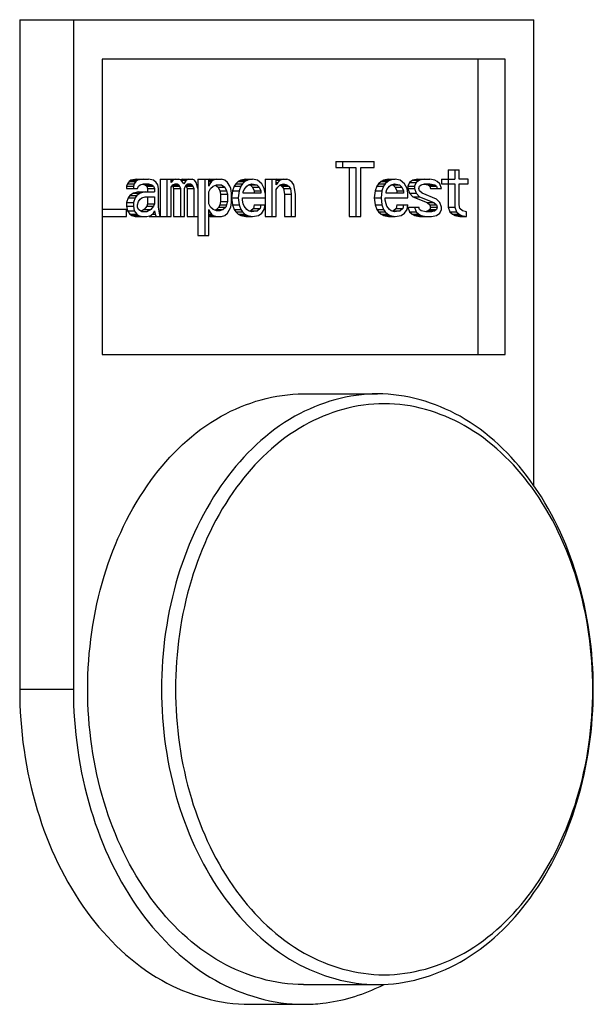
# Model space of a CAD drawing. Units: millimetres. Extents: x 189 to 4070, y 330 to 5537.
# Drawn here: x 2593 to 2622, y 3489 to 3539 of the extents above; entities that cross this region are included whole.
import ezdxf

# ---------------------------------------------------------------- set-up
doc = ezdxf.new("R2010")
doc.units = ezdxf.units.MM
doc.header["$LTSCALE"] = 20

msp = doc.modelspace()

# ---------------------------------------------------------------- linework, layer by layer
at = {"linetype": 'Continuous'}
for p, q in [((2592.844, 3539.278), (2618.975, 3539.278)), ((2592.844, 3539.278), (2592.844, 3505.278)), ((2595.572, 3539.278), (2595.572, 3505.278)), ((2618.975, 3515.606), (2618.975, 3539.278)), ((2617.513, 3537.278), (2597.035, 3537.278)), ((2597.035, 3537.278), (2597.035, 3522.278)), ((2616.149, 3522.278), (2616.149, 3537.278)), ((2617.513, 3522.278), (2617.513, 3537.278)), ((2608.902, 3532.078), (2610.864, 3532.078)), ((2608.902, 3532.078), (2608.902, 3531.78)), ((2609.243, 3532.078), (2609.243, 3531.78)), ((2610.864, 3531.78), (2610.864, 3532.078)), ((2608.902, 3531.78), (2609.926, 3531.78)), ((2609.585, 3531.78), (2609.585, 3529.278)), ((2609.926, 3531.78), (2609.926, 3529.278)), ((2610.182, 3531.78), (2610.864, 3531.78)), ((2610.182, 3529.278), (2610.182, 3531.78)), ((2614.619, 3531.661), (2615.173, 3531.661)), ((2614.619, 3531.661), (2614.619, 3529.755)), ((2614.96, 3531.661), (2614.96, 3531.184)), ((2615.173, 3531.184), (2615.173, 3531.661)), ((2598.407, 3531.065), (2598.322, 3530.946)), ((2598.492, 3531.125), (2598.407, 3531.065)), ((2598.407, 3531.065), (2598.748, 3531.065)), ((2598.791, 3531.184), (2598.492, 3531.125)), ((2598.492, 3531.125), (2598.833, 3531.125)), ((2598.748, 3531.065), (2598.663, 3530.946)), ((2598.833, 3531.125), (2598.748, 3531.065)), ((2598.791, 3531.184), (2599.388, 3531.184)), ((2599.132, 3531.184), (2598.833, 3531.125)), ((2599.644, 3531.125), (2599.388, 3531.184)), ((2599.772, 3531.006), (2599.644, 3531.125)), ((2599.857, 3530.886), (2599.772, 3531.006)), ((2599.986, 3531.184), (2600.924, 3531.184)), ((2599.986, 3531.184), (2599.986, 3529.278)), ((2600.327, 3531.184), (2600.327, 3529.278)), ((2600.54, 3531.006), (2600.54, 3531.184)), ((2600.54, 3531.125), (2600.625, 3531.125)), ((2600.625, 3531.125), (2600.54, 3531.006)), ((2600.753, 3531.184), (2600.625, 3531.125)), ((2601.052, 3531.125), (2600.924, 3531.184)), ((2601.095, 3531.184), (2601.009, 3531.145)), ((2601.052, 3531.125), (2601.308, 3531.125)), ((2601.18, 3530.946), (2601.052, 3531.125)), ((2601.095, 3531.184), (2601.607, 3531.184)), ((2601.308, 3531.125), (2601.18, 3530.946)), ((2601.436, 3531.184), (2601.308, 3531.125)), ((2601.735, 3531.125), (2601.607, 3531.184)), ((2601.82, 3531.006), (2601.735, 3531.125)), ((2601.905, 3530.708), (2601.82, 3531.006)), ((2601.905, 3531.184), (2602.46, 3531.184)), ((2601.905, 3531.184), (2601.905, 3528.325)), ((2602.246, 3531.184), (2602.246, 3528.325)), ((2602.46, 3530.827), (2602.46, 3531.184)), ((2602.46, 3531.125), (2602.673, 3531.125)), ((2602.46, 3531.065), (2602.588, 3531.065)), ((2602.503, 3531.184), (2602.464, 3531.171)), ((2602.588, 3531.065), (2602.502, 3530.946)), ((2602.503, 3531.184), (2603.1, 3531.184)), ((2602.673, 3531.125), (2602.588, 3531.065)), ((2602.844, 3531.184), (2602.673, 3531.125)), ((2603.27, 3531.125), (2603.1, 3531.184)), ((2603.398, 3531.006), (2603.27, 3531.125)), ((2603.526, 3530.827), (2603.398, 3531.006)), ((2603.953, 3531.065), (2603.825, 3530.946)), ((2604.081, 3531.125), (2603.953, 3531.065)), ((2603.953, 3531.065), (2604.294, 3531.065)), ((2604.337, 3531.184), (2604.081, 3531.125)), ((2604.081, 3531.125), (2604.422, 3531.125)), ((2604.294, 3531.065), (2604.166, 3530.946)), ((2604.422, 3531.125), (2604.294, 3531.065)), ((2604.337, 3531.184), (2604.678, 3531.184)), ((2604.678, 3531.184), (2604.422, 3531.125)), ((2604.934, 3531.125), (2604.678, 3531.184)), ((2605.147, 3530.946), (2604.934, 3531.125)), ((2605.318, 3531.184), (2605.873, 3531.184)), ((2605.318, 3531.184), (2605.318, 3529.278)), ((2605.659, 3531.184), (2605.659, 3529.278)), ((2605.873, 3530.886), (2605.873, 3531.184)), ((2605.873, 3531.125), (2606.086, 3531.125)), ((2605.873, 3531.006), (2605.958, 3531.006)), ((2605.958, 3531.006), (2605.873, 3530.886)), ((2605.916, 3531.184), (2605.877, 3531.171)), ((2605.916, 3531.184), (2606.427, 3531.184)), ((2606.086, 3531.125), (2605.958, 3531.006)), ((2606.257, 3531.184), (2606.086, 3531.125)), ((2606.555, 3531.125), (2606.427, 3531.184)), ((2606.683, 3531.006), (2606.555, 3531.125)), ((2606.769, 3530.886), (2606.683, 3531.006)), ((2611.206, 3531.065), (2611.078, 3530.946)), ((2611.334, 3531.125), (2611.206, 3531.065)), ((2611.206, 3531.065), (2611.547, 3531.065)), ((2611.59, 3531.184), (2611.334, 3531.125)), ((2611.334, 3531.125), (2611.675, 3531.125)), ((2611.547, 3531.065), (2611.419, 3530.946)), ((2611.675, 3531.125), (2611.547, 3531.065)), ((2611.59, 3531.184), (2611.931, 3531.184)), ((2611.931, 3531.184), (2611.675, 3531.125)), ((2612.187, 3531.125), (2611.931, 3531.184)), ((2612.4, 3530.946), (2612.187, 3531.125)), ((2612.656, 3531.006), (2612.571, 3530.827)), ((2612.827, 3531.125), (2612.656, 3531.006)), ((2612.656, 3531.006), (2612.997, 3531.006)), ((2613.083, 3531.184), (2612.827, 3531.125)), ((2612.827, 3531.125), (2613.168, 3531.125)), ((2612.997, 3531.006), (2612.912, 3530.827)), ((2613.168, 3531.125), (2612.997, 3531.006)), ((2613.083, 3531.184), (2613.68, 3531.184)), ((2613.424, 3531.184), (2613.168, 3531.125)), ((2613.936, 3531.125), (2613.68, 3531.184)), ((2614.064, 3531.065), (2613.936, 3531.125)), ((2614.192, 3530.946), (2614.064, 3531.065)), ((2614.278, 3531.184), (2614.96, 3531.184)), ((2614.278, 3531.184), (2614.278, 3530.946)), ((2615.642, 3531.184), (2615.173, 3531.184)), ((2615.642, 3530.946), (2615.642, 3531.184)), ((2598.322, 3530.946), (2598.279, 3530.827)), ((2598.279, 3530.827), (2598.62, 3530.827)), ((2598.279, 3530.827), (2598.279, 3530.708)), ((2598.279, 3530.708), (2598.833, 3530.708)), ((2598.322, 3530.946), (2598.663, 3530.946)), ((2598.663, 3530.946), (2598.62, 3530.827)), ((2598.62, 3530.827), (2598.62, 3530.708)), ((2598.876, 3530.529), (2598.62, 3530.469)), ((2598.833, 3530.708), (2598.876, 3530.827)), ((2598.876, 3530.827), (2598.961, 3530.886)), ((2598.876, 3530.529), (2599.687, 3530.529)), ((2598.961, 3530.886), (2599.132, 3530.946)), ((2599.217, 3530.529), (2598.961, 3530.469)), ((2599.09, 3530.931), (2599.218, 3530.886)), ((2599.132, 3530.946), (2599.388, 3530.946)), ((2599.218, 3530.886), (2599.559, 3530.886)), ((2599.218, 3530.886), (2599.303, 3530.827)), ((2599.303, 3530.827), (2599.644, 3530.827)), ((2599.303, 3530.827), (2599.346, 3530.708)), ((2599.346, 3530.708), (2599.687, 3530.708)), ((2599.346, 3530.708), (2599.346, 3530.529)), ((2599.388, 3530.946), (2599.559, 3530.886)), ((2599.559, 3530.886), (2599.644, 3530.827)), ((2599.644, 3530.827), (2599.687, 3530.708)), ((2599.687, 3530.708), (2599.687, 3530.529)), ((2599.9, 3530.708), (2599.857, 3530.886)), ((2599.9, 3529.755), (2599.9, 3530.708)), ((2600.54, 3530.767), (2600.625, 3530.886)), ((2600.54, 3529.278), (2600.54, 3530.767)), ((2600.604, 3530.857), (2600.626, 3530.827)), ((2600.625, 3530.886), (2600.753, 3530.946)), ((2600.625, 3530.886), (2600.924, 3530.886)), ((2600.626, 3530.827), (2600.967, 3530.827)), ((2600.626, 3530.827), (2600.668, 3530.708)), ((2600.668, 3530.708), (2601.009, 3530.708)), ((2600.668, 3530.708), (2600.668, 3529.278)), ((2600.753, 3530.946), (2600.839, 3530.946)), ((2600.839, 3530.946), (2600.924, 3530.886)), ((2600.924, 3530.886), (2600.967, 3530.827)), ((2600.967, 3530.827), (2601.009, 3530.708)), ((2601.009, 3530.708), (2601.009, 3529.278)), ((2601.223, 3530.708), (2601.265, 3530.827)), ((2601.223, 3529.278), (2601.223, 3530.708)), ((2601.265, 3530.827), (2601.308, 3530.886)), ((2601.294, 3530.847), (2601.308, 3530.827)), ((2601.308, 3530.886), (2601.393, 3530.946)), ((2601.308, 3530.886), (2601.607, 3530.886)), ((2601.308, 3530.827), (2601.649, 3530.827)), ((2601.308, 3530.827), (2601.351, 3530.708)), ((2601.351, 3530.708), (2601.692, 3530.708)), ((2601.351, 3530.708), (2601.351, 3529.278)), ((2601.393, 3530.946), (2601.521, 3530.946)), ((2601.521, 3530.946), (2601.607, 3530.886)), ((2601.607, 3530.886), (2601.649, 3530.827)), ((2601.649, 3530.827), (2601.692, 3530.708)), ((2601.692, 3530.708), (2601.692, 3529.278)), ((2602.46, 3530.946), (2602.502, 3530.946)), ((2602.502, 3530.946), (2602.46, 3530.827)), ((2602.46, 3530.529), (2602.545, 3530.708)), ((2602.46, 3529.933), (2602.46, 3530.529)), ((2602.545, 3530.708), (2602.673, 3530.827)), ((2602.673, 3530.827), (2602.844, 3530.886)), ((2602.787, 3530.867), (2602.929, 3530.767)), ((2602.844, 3530.886), (2603.1, 3530.886)), ((2602.929, 3530.767), (2603.27, 3530.767)), ((2602.929, 3530.767), (2603.015, 3530.589)), ((2603.015, 3530.589), (2603.356, 3530.589)), ((2603.015, 3530.589), (2603.057, 3530.41)), ((2603.1, 3530.886), (2603.27, 3530.767)), ((2603.27, 3530.767), (2603.356, 3530.589)), ((2603.356, 3530.589), (2603.398, 3530.41)), ((2603.569, 3530.708), (2603.526, 3530.827)), ((2603.612, 3530.469), (2603.569, 3530.708)), ((2603.655, 3530.589), (2603.612, 3530.231)), ((2603.74, 3530.827), (2603.655, 3530.589)), ((2603.655, 3530.589), (2603.996, 3530.589)), ((2603.825, 3530.946), (2603.74, 3530.827)), ((2603.74, 3530.827), (2604.081, 3530.827)), ((2603.825, 3530.946), (2604.166, 3530.946)), ((2603.996, 3530.589), (2603.953, 3530.231)), ((2604.081, 3530.827), (2603.996, 3530.589)), ((2604.166, 3530.946), (2604.081, 3530.827)), ((2604.209, 3530.529), (2604.252, 3530.648)), ((2604.209, 3530.469), (2604.209, 3530.529)), ((2604.252, 3530.648), (2604.38, 3530.827)), ((2604.38, 3530.827), (2604.465, 3530.886)), ((2604.465, 3530.886), (2604.636, 3530.946)), ((2604.499, 3530.898), (2604.551, 3530.886)), ((2604.551, 3530.886), (2604.892, 3530.886)), ((2604.551, 3530.886), (2604.679, 3530.767)), ((2604.636, 3530.946), (2604.892, 3530.886)), ((2604.679, 3530.767), (2605.02, 3530.767)), ((2604.679, 3530.767), (2604.764, 3530.589)), ((2604.764, 3530.589), (2605.105, 3530.589)), ((2604.764, 3530.589), (2604.764, 3530.469)), ((2604.892, 3530.886), (2605.02, 3530.767)), ((2605.02, 3530.767), (2605.105, 3530.589)), ((2605.105, 3530.589), (2605.105, 3530.469)), ((2605.275, 3530.708), (2605.147, 3530.946)), ((2605.318, 3530.469), (2605.275, 3530.708)), ((2605.873, 3530.648), (2605.958, 3530.767)), ((2605.873, 3529.278), (2605.873, 3530.648)), ((2605.958, 3530.767), (2606.086, 3530.886)), ((2606.086, 3530.886), (2606.257, 3530.946)), ((2606.086, 3530.886), (2606.427, 3530.886)), ((2606.086, 3530.886), (2606.172, 3530.827)), ((2606.172, 3530.827), (2606.513, 3530.827)), ((2606.172, 3530.827), (2606.257, 3530.708)), ((2606.257, 3530.946), (2606.427, 3530.886)), ((2606.257, 3530.708), (2606.598, 3530.708)), ((2606.257, 3530.708), (2606.3, 3530.41)), ((2606.427, 3530.886), (2606.513, 3530.827)), ((2606.513, 3530.827), (2606.598, 3530.708)), ((2606.598, 3530.708), (2606.641, 3530.41)), ((2606.811, 3530.708), (2606.769, 3530.886)), ((2606.854, 3530.41), (2606.811, 3530.708)), ((2610.907, 3530.589), (2610.865, 3530.231)), ((2610.993, 3530.827), (2610.907, 3530.589)), ((2610.907, 3530.589), (2611.248, 3530.589)), ((2611.078, 3530.946), (2610.993, 3530.827)), ((2610.993, 3530.827), (2611.334, 3530.827)), ((2611.078, 3530.946), (2611.419, 3530.946)), ((2611.248, 3530.589), (2611.206, 3530.231)), ((2611.334, 3530.827), (2611.248, 3530.589)), ((2611.419, 3530.946), (2611.334, 3530.827)), ((2611.462, 3530.529), (2611.504, 3530.648)), ((2611.462, 3530.469), (2611.462, 3530.529)), ((2611.504, 3530.648), (2611.632, 3530.827)), ((2611.632, 3530.827), (2611.717, 3530.886)), ((2611.717, 3530.886), (2611.888, 3530.946)), ((2611.752, 3530.898), (2611.803, 3530.886)), ((2611.803, 3530.886), (2612.144, 3530.886)), ((2611.803, 3530.886), (2611.931, 3530.767)), ((2611.888, 3530.946), (2612.144, 3530.886)), ((2611.931, 3530.767), (2612.272, 3530.767)), ((2611.931, 3530.767), (2612.016, 3530.589)), ((2612.016, 3530.589), (2612.357, 3530.589)), ((2612.016, 3530.589), (2612.016, 3530.469)), ((2612.144, 3530.886), (2612.272, 3530.767)), ((2612.272, 3530.767), (2612.357, 3530.589)), ((2612.357, 3530.589), (2612.357, 3530.469)), ((2612.528, 3530.708), (2612.4, 3530.946)), ((2612.571, 3530.469), (2612.528, 3530.708)), ((2612.571, 3530.827), (2612.912, 3530.827)), ((2612.571, 3530.827), (2612.571, 3530.708)), ((2612.571, 3530.708), (2612.912, 3530.708)), ((2612.571, 3530.708), (2612.656, 3530.469)), ((2612.912, 3530.827), (2612.912, 3530.708)), ((2612.912, 3530.708), (2612.997, 3530.469)), ((2613.125, 3530.708), (2613.168, 3530.827)), ((2613.168, 3530.589), (2613.125, 3530.708)), ((2613.168, 3530.827), (2613.253, 3530.886)), ((2613.296, 3530.469), (2613.168, 3530.589)), ((2613.253, 3530.886), (2613.424, 3530.946)), ((2613.39, 3530.934), (2613.595, 3530.886)), ((2613.424, 3530.946), (2613.68, 3530.946)), ((2613.595, 3530.886), (2613.936, 3530.886)), ((2613.595, 3530.886), (2613.68, 3530.827)), ((2613.68, 3530.946), (2613.936, 3530.886)), ((2613.68, 3530.827), (2614.021, 3530.827)), ((2613.68, 3530.827), (2613.723, 3530.708)), ((2613.723, 3530.708), (2614.277, 3530.708)), ((2613.936, 3530.886), (2614.021, 3530.827)), ((2614.021, 3530.827), (2614.064, 3530.708)), ((2614.277, 3530.708), (2614.192, 3530.946)), ((2614.278, 3530.946), (2614.96, 3530.946)), ((2614.96, 3530.946), (2614.96, 3529.755)), ((2615.173, 3530.946), (2615.642, 3530.946)), ((2615.173, 3529.874), (2615.173, 3530.946)), ((2598.364, 3530.231), (2598.279, 3529.993)), ((2598.45, 3530.35), (2598.364, 3530.231)), ((2598.364, 3530.231), (2598.705, 3530.231)), ((2598.62, 3530.469), (2598.45, 3530.35)), ((2598.45, 3530.35), (2598.791, 3530.35)), ((2598.62, 3530.469), (2598.961, 3530.469)), ((2598.705, 3530.231), (2598.62, 3529.993)), ((2598.791, 3530.35), (2598.705, 3530.231)), ((2598.961, 3530.469), (2598.791, 3530.35)), ((2598.833, 3529.874), (2598.876, 3530.052)), ((2598.876, 3530.052), (2598.961, 3530.172)), ((2598.961, 3530.172), (2599.047, 3530.231)), ((2599.047, 3530.231), (2599.217, 3530.291)), ((2599.217, 3530.291), (2599.687, 3530.291)), ((2599.346, 3530.291), (2599.346, 3529.933)), ((2599.687, 3530.291), (2599.687, 3529.933)), ((2603.057, 3530.052), (2603.015, 3529.874)), ((2603.057, 3530.41), (2603.398, 3530.41)), ((2603.057, 3530.41), (2603.057, 3530.052)), ((2603.057, 3530.052), (2603.398, 3530.052)), ((2603.398, 3530.052), (2603.356, 3529.874)), ((2603.398, 3530.41), (2603.398, 3530.052)), ((2603.612, 3529.993), (2603.612, 3530.469)), ((2603.612, 3530.231), (2603.953, 3530.231)), ((2603.612, 3530.231), (2603.655, 3529.874)), ((2603.953, 3530.231), (2603.996, 3529.874)), ((2604.166, 3530.231), (2605.318, 3530.231)), ((2604.166, 3530.112), (2604.166, 3530.231)), ((2604.209, 3529.933), (2604.166, 3530.112)), ((2605.105, 3530.469), (2604.209, 3530.469)), ((2606.3, 3530.41), (2606.641, 3530.41)), ((2606.3, 3530.41), (2606.3, 3529.278)), ((2606.641, 3530.41), (2606.641, 3529.278)), ((2606.854, 3529.278), (2606.854, 3530.41)), ((2610.865, 3530.231), (2611.206, 3530.231)), ((2610.865, 3530.231), (2610.907, 3529.874)), ((2611.206, 3530.231), (2611.248, 3529.874)), ((2611.419, 3530.231), (2612.571, 3530.231)), ((2611.419, 3530.112), (2611.419, 3530.231)), ((2611.462, 3529.933), (2611.419, 3530.112)), ((2612.357, 3530.469), (2611.462, 3530.469)), ((2612.571, 3530.231), (2612.571, 3530.469)), ((2612.656, 3530.469), (2612.997, 3530.469)), ((2612.656, 3530.469), (2612.827, 3530.291)), ((2612.827, 3530.291), (2613.168, 3530.291)), ((2612.827, 3530.291), (2613.552, 3529.993)), ((2612.997, 3530.469), (2613.168, 3530.291)), ((2613.168, 3530.291), (2613.893, 3529.993)), ((2614.021, 3530.172), (2613.296, 3530.469)), ((2614.192, 3529.993), (2614.021, 3530.172)), ((2598.279, 3529.635), (2597.035, 3529.635)), ((2598.279, 3529.993), (2598.62, 3529.993)), ((2598.279, 3529.993), (2598.279, 3529.814)), ((2598.279, 3529.814), (2598.62, 3529.814)), ((2598.279, 3529.814), (2598.322, 3529.576)), ((2598.279, 3529.278), (2598.279, 3529.635)), ((2598.322, 3529.576), (2598.663, 3529.576)), ((2598.322, 3529.576), (2598.45, 3529.397)), ((2598.62, 3529.993), (2598.62, 3529.814)), ((2598.62, 3529.814), (2598.663, 3529.576)), ((2598.663, 3529.576), (2598.791, 3529.397)), ((2598.833, 3529.755), (2598.833, 3529.874)), ((2598.876, 3529.635), (2598.833, 3529.755)), ((2599.047, 3529.516), (2598.876, 3529.635)), ((2599.175, 3529.635), (2599.009, 3529.543)), ((2599.303, 3529.516), (2599.047, 3529.516)), ((2599.303, 3529.814), (2599.175, 3529.635)), ((2599.175, 3529.635), (2599.516, 3529.635)), ((2599.346, 3529.933), (2599.303, 3529.814)), ((2599.303, 3529.814), (2599.644, 3529.814)), ((2599.516, 3529.635), (2599.303, 3529.516)), ((2599.346, 3529.933), (2599.687, 3529.933)), ((2599.644, 3529.814), (2599.516, 3529.635)), ((2599.687, 3529.933), (2599.644, 3529.814)), ((2599.644, 3529.457), (2599.687, 3529.576)), ((2599.687, 3529.576), (2599.729, 3529.397)), ((2599.943, 3529.457), (2599.9, 3529.755)), ((2602.545, 3529.755), (2602.46, 3529.933)), ((2602.46, 3529.635), (2602.502, 3529.516)), ((2602.46, 3528.325), (2602.46, 3529.635)), ((2602.46, 3529.516), (2602.502, 3529.516)), ((2602.502, 3529.516), (2602.588, 3529.397)), ((2602.673, 3529.635), (2602.545, 3529.755)), ((2602.844, 3529.576), (2602.673, 3529.635)), ((2602.844, 3529.635), (2602.759, 3529.606)), ((2602.972, 3529.755), (2602.844, 3529.635)), ((2602.844, 3529.635), (2603.185, 3529.635)), ((2603.014, 3529.576), (2602.844, 3529.576)), ((2603.015, 3529.874), (2602.972, 3529.755)), ((2602.972, 3529.755), (2603.313, 3529.755)), ((2603.185, 3529.635), (2603.014, 3529.576)), ((2603.015, 3529.874), (2603.356, 3529.874)), ((2603.313, 3529.755), (2603.185, 3529.635)), ((2603.356, 3529.874), (2603.313, 3529.755)), ((2603.398, 3529.457), (2603.569, 3529.755)), ((2603.569, 3529.755), (2603.612, 3529.993)), ((2603.655, 3529.874), (2603.996, 3529.874)), ((2603.655, 3529.874), (2603.74, 3529.635)), ((2603.74, 3529.635), (2604.081, 3529.635)), ((2603.74, 3529.635), (2603.825, 3529.516)), ((2603.825, 3529.516), (2604.166, 3529.516)), ((2603.825, 3529.516), (2603.953, 3529.397)), ((2603.996, 3529.874), (2604.081, 3529.635)), ((2604.081, 3529.635), (2604.166, 3529.516)), ((2604.166, 3529.516), (2604.294, 3529.397)), ((2604.252, 3529.814), (2604.209, 3529.933)), ((2604.38, 3529.635), (2604.252, 3529.814)), ((2604.465, 3529.576), (2604.38, 3529.635)), ((2604.636, 3529.516), (2604.465, 3529.576)), ((2604.593, 3529.576), (2604.512, 3529.56)), ((2604.721, 3529.695), (2604.593, 3529.576)), ((2604.593, 3529.576), (2604.934, 3529.576)), ((2604.934, 3529.576), (2604.636, 3529.516)), ((2604.764, 3529.874), (2604.721, 3529.695)), ((2604.721, 3529.695), (2605.062, 3529.695)), ((2604.764, 3529.874), (2605.318, 3529.874)), ((2605.062, 3529.695), (2604.934, 3529.576)), ((2605.105, 3529.874), (2605.062, 3529.695)), ((2605.147, 3529.457), (2605.275, 3529.635)), ((2605.275, 3529.635), (2605.318, 3529.874)), ((2610.907, 3529.874), (2611.248, 3529.874)), ((2610.907, 3529.874), (2610.993, 3529.635)), ((2610.993, 3529.635), (2611.334, 3529.635)), ((2610.993, 3529.635), (2611.078, 3529.516)), ((2611.078, 3529.516), (2611.419, 3529.516)), ((2611.078, 3529.516), (2611.206, 3529.397)), ((2611.248, 3529.874), (2611.334, 3529.635)), ((2611.334, 3529.635), (2611.419, 3529.516)), ((2611.419, 3529.516), (2611.547, 3529.397)), ((2611.504, 3529.814), (2611.462, 3529.933)), ((2611.632, 3529.635), (2611.504, 3529.814)), ((2611.717, 3529.576), (2611.632, 3529.635)), ((2611.888, 3529.516), (2611.717, 3529.576)), ((2611.846, 3529.576), (2611.764, 3529.56)), ((2611.974, 3529.695), (2611.846, 3529.576)), ((2611.846, 3529.576), (2612.187, 3529.576)), ((2612.187, 3529.576), (2611.888, 3529.516)), ((2612.016, 3529.874), (2611.974, 3529.695)), ((2611.974, 3529.695), (2612.315, 3529.695)), ((2612.016, 3529.874), (2612.571, 3529.874)), ((2612.315, 3529.695), (2612.187, 3529.576)), ((2612.357, 3529.874), (2612.315, 3529.695)), ((2612.4, 3529.457), (2612.528, 3529.635)), ((2612.528, 3529.635), (2612.571, 3529.874)), ((2612.571, 3529.755), (2613.125, 3529.755)), ((2612.571, 3529.755), (2612.656, 3529.516)), ((2612.656, 3529.516), (2612.997, 3529.516)), ((2612.656, 3529.516), (2612.784, 3529.397)), ((2612.912, 3529.755), (2612.997, 3529.516)), ((2612.997, 3529.516), (2613.125, 3529.397)), ((2613.168, 3529.635), (2613.125, 3529.755)), ((2613.253, 3529.576), (2613.168, 3529.635)), ((2613.509, 3529.516), (2613.253, 3529.576)), ((2613.595, 3529.576), (2613.458, 3529.528)), ((2613.765, 3529.516), (2613.509, 3529.516)), ((2613.552, 3529.993), (2613.893, 3529.993)), ((2613.552, 3529.993), (2613.68, 3529.874)), ((2613.68, 3529.635), (2613.595, 3529.576)), ((2613.595, 3529.576), (2613.936, 3529.576)), ((2613.68, 3529.874), (2614.021, 3529.874)), ((2613.68, 3529.874), (2613.723, 3529.755)), ((2613.723, 3529.755), (2613.68, 3529.635)), ((2613.68, 3529.635), (2614.021, 3529.635)), ((2613.723, 3529.755), (2614.064, 3529.755)), ((2613.936, 3529.576), (2613.765, 3529.516)), ((2613.893, 3529.993), (2614.021, 3529.874)), ((2614.021, 3529.635), (2613.936, 3529.576)), ((2614.021, 3529.874), (2614.064, 3529.755)), ((2614.064, 3529.755), (2614.021, 3529.635)), ((2614.277, 3529.755), (2614.192, 3529.993)), ((2614.192, 3529.457), (2614.277, 3529.635)), ((2614.277, 3529.635), (2614.277, 3529.755)), ((2614.619, 3529.755), (2614.96, 3529.755)), ((2614.619, 3529.755), (2614.704, 3529.516)), ((2614.704, 3529.516), (2615.045, 3529.516)), ((2614.704, 3529.516), (2614.832, 3529.397)), ((2614.96, 3529.755), (2615.045, 3529.516)), ((2615.045, 3529.516), (2615.173, 3529.397)), ((2615.216, 3529.695), (2615.173, 3529.874)), ((2615.344, 3529.576), (2615.216, 3529.695)), ((2615.557, 3529.516), (2615.344, 3529.576)), ((2615.557, 3529.278), (2615.557, 3529.516)), ((2597.035, 3529.278), (2598.279, 3529.278)), ((2598.45, 3529.397), (2598.791, 3529.397)), ((2598.45, 3529.397), (2598.535, 3529.338)), ((2598.535, 3529.338), (2598.876, 3529.338)), ((2598.535, 3529.338), (2598.706, 3529.278)), ((2598.706, 3529.278), (2599.303, 3529.278)), ((2598.791, 3529.397), (2598.876, 3529.338)), ((2598.876, 3529.338), (2599.047, 3529.278)), ((2599.303, 3529.278), (2599.516, 3529.338)), ((2599.422, 3529.304), (2599.431, 3529.278)), ((2599.431, 3529.278), (2600.54, 3529.278)), ((2599.516, 3529.338), (2599.644, 3529.457)), ((2599.58, 3529.397), (2599.729, 3529.397)), ((2599.729, 3529.397), (2599.772, 3529.278)), ((2599.985, 3529.278), (2599.943, 3529.457)), ((2600.668, 3529.278), (2601.223, 3529.278)), ((2601.351, 3529.278), (2601.905, 3529.278)), ((2602.46, 3529.397), (2602.588, 3529.397)), ((2602.46, 3529.338), (2602.673, 3529.338)), ((2602.46, 3529.293), (2602.503, 3529.278)), ((2602.503, 3529.278), (2603.1, 3529.278)), ((2602.588, 3529.397), (2602.673, 3529.338)), ((2602.673, 3529.338), (2602.844, 3529.278)), ((2603.1, 3529.278), (2603.27, 3529.338)), ((2603.27, 3529.338), (2603.398, 3529.457)), ((2603.953, 3529.397), (2604.294, 3529.397)), ((2603.953, 3529.397), (2604.081, 3529.338)), ((2604.081, 3529.338), (2604.422, 3529.338)), ((2604.081, 3529.338), (2604.337, 3529.278)), ((2604.294, 3529.397), (2604.422, 3529.338)), ((2604.337, 3529.278), (2604.678, 3529.278)), ((2604.422, 3529.338), (2604.678, 3529.278)), ((2604.678, 3529.278), (2604.977, 3529.338)), ((2604.977, 3529.338), (2605.147, 3529.457)), ((2605.318, 3529.278), (2605.873, 3529.278)), ((2606.3, 3529.278), (2606.854, 3529.278)), ((2609.585, 3529.278), (2610.182, 3529.278)), ((2611.206, 3529.397), (2611.547, 3529.397)), ((2611.206, 3529.397), (2611.334, 3529.338)), ((2611.334, 3529.338), (2611.675, 3529.338)), ((2611.334, 3529.338), (2611.59, 3529.278)), ((2611.547, 3529.397), (2611.675, 3529.338)), ((2611.59, 3529.278), (2611.931, 3529.278)), ((2611.675, 3529.338), (2611.931, 3529.278)), ((2611.931, 3529.278), (2612.229, 3529.338)), ((2612.229, 3529.338), (2612.4, 3529.457)), ((2612.784, 3529.397), (2613.125, 3529.397)), ((2612.784, 3529.397), (2612.912, 3529.338)), ((2612.912, 3529.338), (2613.253, 3529.338)), ((2612.912, 3529.338), (2613.168, 3529.278)), ((2613.125, 3529.397), (2613.253, 3529.338)), ((2613.168, 3529.278), (2613.765, 3529.278)), ((2613.253, 3529.338), (2613.509, 3529.278)), ((2613.765, 3529.278), (2614.021, 3529.338)), ((2614.021, 3529.338), (2614.192, 3529.457)), ((2614.832, 3529.397), (2615.173, 3529.397)), ((2614.832, 3529.397), (2614.96, 3529.338)), ((2614.96, 3529.338), (2615.301, 3529.338)), ((2614.96, 3529.338), (2615.216, 3529.278)), ((2615.173, 3529.397), (2615.301, 3529.338)), ((2615.216, 3529.278), (2615.557, 3529.278)), ((2615.301, 3529.338), (2615.557, 3529.278)), ((2601.905, 3528.325), (2602.46, 3528.325)), ((2597.035, 3522.278), (2617.513, 3522.278)), ((2607.274, 3520.278), (2611.025, 3520.278)), ((2592.844, 3505.278), (2595.572, 3505.278)), ((2607.274, 3490.278), (2611.025, 3490.278)), ((2604.546, 3489.278), (2607.274, 3489.278))]:
    msp.add_line(p, q, dxfattribs=at)
msp.add_arc((2606.881, 3499.074), 9.865, 295.2275, 297.0268, dxfattribs=at)
for points, knots in [([(2596.303, 3505.278), (2596.303, 3507.212), (2596.829, 3510.975), (2599.138, 3515.897), (2602.728, 3519.382), (2605.823, 3520.278), (2607.274, 3520.278)], [0, 0, 0, 0, 0.284509, 0.550166, 0.786611, 1, 1, 1, 1]), ([(2611.025, 3520.278), (2609.574, 3520.278), (2606.479, 3519.382), (2602.889, 3515.897), (2600.58, 3510.975), (2600.054, 3507.212), (2600.054, 3505.278)], [0, 0, 0, 0, 0.213389, 0.449834, 0.715491, 1, 1, 1, 1]), ([(2621.995, 3505.278), (2621.995, 3507.212), (2621.469, 3510.975), (2619.16, 3515.897), (2615.57, 3519.382), (2612.475, 3520.278), (2611.025, 3520.278)], [0, 0, 0, 0, 0.284509, 0.550166, 0.786611, 1, 1, 1, 1]), ([(2621.97, 3505.278), (2621.97, 3507.147), (2621.461, 3510.785), (2619.232, 3515.543), (2615.754, 3518.911), (2611.366, 3520.189), (2606.977, 3518.911), (2603.499, 3515.543), (2601.27, 3510.785), (2600.761, 3507.147), (2600.761, 3505.278)], [0, 0, 0, 0, 0.142254, 0.275083, 0.393306, 0.5, 0.606694, 0.724917, 0.857746, 1, 1, 1, 1]), ([(2592.844, 3505.278), (2592.844, 3503.216), (2593.405, 3499.201), (2595.868, 3493.952), (2599.697, 3490.234), (2602.999, 3489.278), (2604.546, 3489.278)], [0, 0, 0, 0, 0.284509, 0.550166, 0.786611, 1, 1, 1, 1]), ([(2595.572, 3505.278), (2595.572, 3503.216), (2596.133, 3499.201), (2598.596, 3493.952), (2602.425, 3490.234), (2605.727, 3489.278), (2607.274, 3489.278)], [0, 0, 0, 0, 0.284509, 0.550166, 0.786611, 1, 1, 1, 1]), ([(2607.274, 3490.278), (2605.823, 3490.278), (2602.728, 3491.174), (2599.138, 3494.659), (2596.829, 3499.581), (2596.303, 3503.344), (2596.303, 3505.278)], [0, 0, 0, 0, 0.213389, 0.449834, 0.715491, 1, 1, 1, 1]), ([(2600.054, 3505.278), (2600.054, 3503.344), (2600.58, 3499.581), (2602.889, 3494.659), (2606.479, 3491.174), (2609.574, 3490.278), (2611.025, 3490.278)], [0, 0, 0, 0, 0.284509, 0.550166, 0.786611, 1, 1, 1, 1]), ([(2600.761, 3505.278), (2600.761, 3503.409), (2601.27, 3499.771), (2603.499, 3495.013), (2606.977, 3491.645), (2611.366, 3490.367), (2615.754, 3491.645), (2619.232, 3495.013), (2621.461, 3499.771), (2621.97, 3503.409), (2621.97, 3505.278)], [0, 0, 0, 0, 0.142254, 0.275083, 0.393306, 0.5, 0.606694, 0.724917, 0.857746, 1, 1, 1, 1]), ([(2611.025, 3490.278), (2612.475, 3490.278), (2615.57, 3491.174), (2619.16, 3494.659), (2621.469, 3499.581), (2621.995, 3503.344), (2621.995, 3505.278)], [0, 0, 0, 0, 0.213389, 0.449834, 0.715491, 1, 1, 1, 1]), ([(2607.274, 3489.278), (2607.597, 3489.278), (2608.906, 3489.352), (2610.193, 3489.73), (2611.085, 3490.151)], [0, 0, 0, 0, 0.247188, 1, 1, 1, 1])]:
    msp.add_open_spline(points, degree=3, knots=knots, dxfattribs=at)

doc.saveas('drawing.dxf')
